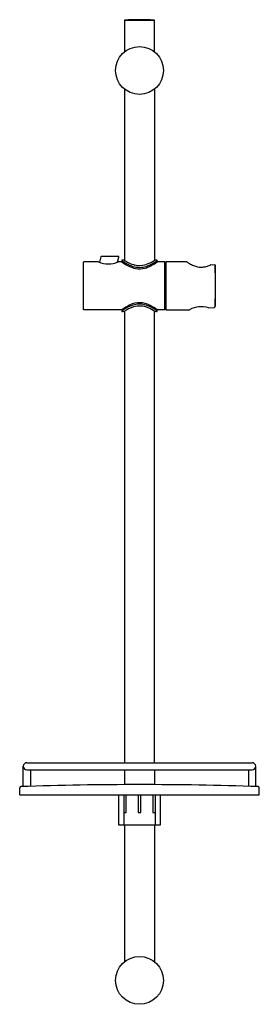
# Model space of a CAD drawing. Extents: x 4047.9 to 4055.8, y 86.3 to 118.7.
import ezdxf

# ---------------------------------------------------------------- set-up
doc = ezdxf.new("R2010")
doc.units = 0
doc.header["$LTSCALE"] = 0.64311
doc.layers.get('0').update_dxf_attribs({"color": 255, "linetype": 'CONTINUOUS'})
doc.layers.get('DEFPOINTS').update_dxf_attribs({"linetype": 'CONTINUOUS'})
doc.styles.get("Standard").update_dxf_attribs({"font": 'txt', "width": 0.8})

msp = doc.modelspace()

# ---------------------------------------------------------------- linework, layer by layer
for p, q in [((4051.388, 118.649), (4051.388, 117.619)), ((4051.399, 118.661), (4052.361, 118.661)), ((4052.372, 117.619), (4052.372, 118.649)), ((4051.388, 116.39), (4051.388, 110.756)), ((4052.372, 116.39), (4052.372, 110.756)), ((4053.421, 110.708), (4052.75, 110.708)), ((4052.75, 110.708), (4052.75, 109.133)), ((4054.228, 110.619), (4054.358, 110.606)), ((4054.365, 110.594), (4054.365, 109.247)), ((4054.146, 109.192), (4054.331, 109.206)), ((4051.388, 109.085), (4051.388, 94.229)), ((4052.372, 94.229), (4052.372, 109.085)), ((4052.75, 109.133), (4053.527, 109.133)), ((4048.061, 93.446), (4048.061, 94.111)), ((4048.179, 94.229), (4055.581, 94.229)), ((4048.179, 93.993), (4055.581, 93.993)), ((4048.297, 93.993), (4048.297, 93.453)), ((4051.388, 93.993), (4051.388, 93.506)), ((4052.372, 93.993), (4052.37, 93.506)), ((4055.463, 93.993), (4055.463, 93.453)), ((4055.699, 93.446), (4055.699, 94.111)), ((4047.943, 93.166), (4047.943, 93.404)), ((4055.817, 93.166), (4055.817, 93.404)), ((4047.943, 93.166), (4055.817, 93.166)), ((4051.186, 93.166), (4051.186, 92.182)), ((4051.36, 93.166), (4051.36, 92.182)), ((4051.439, 92.595), (4051.439, 93.166)), ((4051.84, 93.166), (4051.84, 92.595)), ((4051.919, 92.595), (4051.919, 93.166)), ((4052.321, 93.166), (4052.321, 92.595)), ((4052.4, 93.166), (4052.4, 92.182)), ((4052.574, 92.182), (4052.574, 93.166)), ((4051.36, 92.595), (4051.439, 92.595)), ((4051.84, 92.595), (4051.919, 92.595)), ((4052.321, 92.595), (4052.4, 92.595)), ((4051.186, 92.182), (4052.574, 92.182)), ((4051.388, 92.182), (4051.388, 87.681)), ((4052.372, 92.182), (4052.372, 87.681))]:
    msp.add_line(p, q)
at = {"color": 7, "linetype": 'CONTINUOUS'}
for p, q in [((4050.612, 110.874), (4050.568, 110.695)), ((4051.181, 110.889), (4050.631, 110.889)), ((4051.16, 110.701), (4051.2, 110.864)), ((4050.029, 110.688), (4050.029, 109.153)), ((4050.537, 110.708), (4050.049, 110.708)), ((4051.297, 110.708), (4051.175, 110.708)), ((4051.297, 110.747), (4051.297, 110.708)), ((4051.364, 110.767), (4051.317, 110.767)), ((4051.376, 110.763), (4051.375, 110.764)), ((4052.443, 110.767), (4052.396, 110.767)), ((4052.463, 110.708), (4052.463, 110.747)), ((4052.707, 110.708), (4052.463, 110.708)), ((4052.707, 109.133), (4052.707, 110.708)), ((4052.707, 110.601), (4052.746, 110.601)), ((4052.75, 110.708), (4052.75, 109.133)), ((4052.707, 109.239), (4052.746, 109.239)), ((4051.297, 109.133), (4050.049, 109.133)), ((4051.297, 109.133), (4051.297, 109.093)), ((4051.364, 109.074), (4051.317, 109.074)), ((4052.443, 109.074), (4052.396, 109.074)), ((4052.463, 109.093), (4052.463, 109.133)), ((4052.707, 109.133), (4052.463, 109.133))]:
    msp.add_line(p, q, dxfattribs=at)
for centre in [(4051.88, 117.005), (4051.88, 87.066)]:
    msp.add_circle(centre, 0.787)
for centre, radius, start, end in [((4051.4, 118.649), 0.0118, 93.5438, 180), ((4051.88, 110.983), 7.693, 86.4151, 93.5849), ((4052.36, 118.649), 0.0118, 360, 86.4562), ((4050.631, 110.869), 0.0198, 90.2819, 165.7101), ((4051.181, 110.869), 0.0198, 346.2477, 89.748), ((4050.856, 111.428), 0.788, 246.1155, 293.8845), ((4052.29, 112.216), 1.774, 235.9475, 246.1611), ((4052.459, 112.377), 2.034, 235.175, 242.6833), ((4051.364, 110.746), 0.0206, 58.8029, 89.2689), ((4052.316, 112.266), 1.773, 237.9955, 243.649), ((4051.949, 111.389), 0.922, 242.6297, 257.4595), ((4051.953, 111.525), 0.948, 243.4136, 256.4233), ((4051.918, 111.379), 0.857, 246.3213, 259.2092), ((4051.88, 111.232), 0.645, 256.5698, 285.6106), ((4051.881, 111.114), 0.638, 258.1132, 286.6506), ((4051.88, 111.186), 0.661, 259.3034, 280.6966), ((4051.842, 111.379), 0.857, 280.7908, 293.6787), ((4051.761, 111.648), 1.078, 285.7932, 298.751), ((4051.784, 111.45), 0.988, 286.4115, 296.6563), ((4051.47, 112.216), 1.774, 293.8389, 304.05), ((4051.372, 112.261), 1.898, 296.8024, 305.0794), ((4051.411, 112.319), 1.835, 298.2236, 302.0522), ((4052.396, 110.746), 0.0206, 90.7272, 121.201), ((4053.421, 110.668), 0.0394, 71.6207, 89.9687), ((4053.418, 110.662), 0.0462, 55.8961, 70.7382), ((4054.386, 112.19), 1.762, 237.6793, 240.7901), ((4054.125, 111.718), 1.223, 240.6722, 247.2832), ((4053.987, 111.397), 0.874, 247.5344, 252.7057), ((4053.908, 111.127), 0.593, 252.2708, 274.9527), ((4053.89, 111.213), 0.68, 275.8275, 289.2394), ((4053.777, 111.527), 1.014, 289.4019, 296.2102), ((4054.285, 110.496), 0.136, 115.3728, 116.2288), ((4054.228, 110.616), 0.00336, 84.6755, 113.0521), ((4054.358, 110.597), 0.00882, 43.4622, 84.7927), ((4054.296, 110.591), 0.0687, 1.8138, 9.9925), ((4038.579, 109.92), 15.8, 357.5594, 2.4424), ((4052.358, 107.624), 1.845, 115.5192, 125.1184), ((4052.29, 107.624), 1.774, 113.8389, 124.0525), ((4052.096, 107.963), 1.327, 108.2167, 122.9428), ((4051.882, 108.667), 0.698, 60.404, 117.0982), ((4051.918, 108.461), 0.857, 100.7908, 113.6787), ((4051.883, 108.579), 0.675, 65.4509, 107.3741), ((4051.88, 108.654), 0.661, 79.3034, 100.6966), ((4051.842, 108.461), 0.857, 66.3213, 79.2092), ((4051.594, 107.841), 1.468, 57.3767, 67.1705), ((4051.47, 107.624), 1.774, 55.95, 66.1611), ((4051.368, 107.573), 1.906, 54.9399, 63.2205), ((4052.746, 109.279), 0.0394, 270, 275.6269), ((4053.902, 108.474), 0.758, 71.2647, 119.6442), ((4054.325, 109.277), 0.0714, 274.4032, 286.4257), ((4054.339, 109.229), 0.0208, 288.8872, 324.1065), ((4054.317, 109.244), 0.047, 324.028, 348.2502), ((4054.297, 109.249), 0.0682, 347.5979, 358.7003), ((4051.364, 109.094), 0.0206, 270.7336, 301.1963), ((4052.396, 109.094), 0.0206, 238.8037, 269.2664), ((4048.179, 94.111), 0.118, 90, 270), ((4055.581, 94.111), 0.118, 270.0001, 90), ((4047.982, 93.404), 0.0394, 91.8877, 180.0088), ((4051.88, -24.603), 118.11, 88.10826, 91.89174), ((4055.777, 93.404), 0.0394, 360, 88.1035)]:
    msp.add_arc(centre, radius, start, end)
for centre, radius, start, end in [((4050.049, 110.688), 0.0197, 90.0198, 179.9538), ((4051.317, 110.747), 0.0197, 90.0206, 179.9781), ((4052.442, 110.746), 0.0203, 1.6847, 88.3167), ((4052.746, 110.562), 0.0394, 84.3731, 90), ((4050.049, 109.153), 0.0197, 180.0462, 269.9802), ((4051.317, 109.093), 0.0197, 180.0229, 269.9782), ((4052.443, 109.093), 0.0197, 270.0185, 359.9804)]:
    msp.add_arc(centre, radius, start, end, dxfattribs=at)

# ---------------------------------------------------------------- texts
at = {"layer": 'DEFPOINTS'}
for tag, p, s in [('MODELNUMBER', (4051.882, 102.04), 'K-R12879T'), ('TRADENAME', (4051.882, 102.038), ''), ('PRODUCT', (4051.882, 102.036), 'SLIDEBAR')]:
    msp.add_attdef(tag, p, s, height=0.001, dxfattribs=at)

doc.saveas('drawing.dxf')
